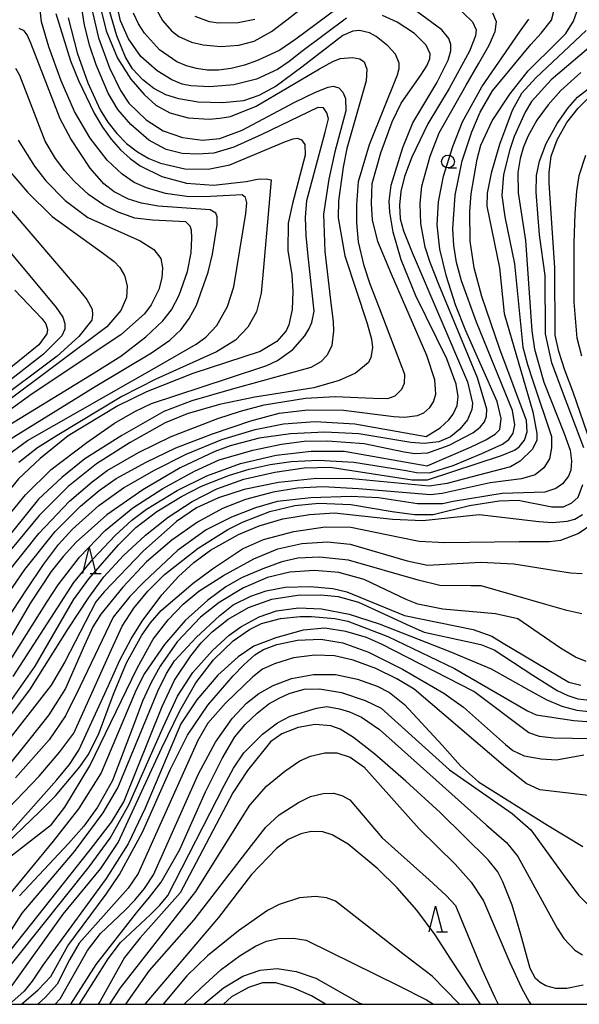
# Model space of a CAD drawing. Extents: x -14000 to -12000, y 84000 to 85500.
# Drawn here: x -13915 to -13807, y 84000 to 84191 of the extents above; entities that cross this region are included whole.
import ezdxf

# ---------------------------------------------------------------- set-up
doc = ezdxf.new("R2010")
doc.units = 0
for name, color, linetype in [('6331000', 2, 'Continuous'), ('6332000', 2, 'Continuous'), ('7101000', 4, 'Continuous'), ('7102000', 2, 'Continuous'), ('999', 7, 'Continuous')]:
    doc.layers.add(name, color=color, linetype=linetype)

# ---------------------------------------------------------------- blocks, each defined once
blk = doc.blocks.new('633100')
at = {"layer": '6331000'}
blk.add_lwpolyline([(0, -0.5), (0.67, -0.5)], dxfattribs=at)
blk.add_circle((0, 0), 0.5, dxfattribs=at)
blk = doc.blocks.new('633200')
at = {"layer": '6332000'}
for points in [[(-0.5, -1), (0, 1), (0.5, -1)], [(0.08, -1), (0.92, -1)]]:
    blk.add_lwpolyline(points, dxfattribs=at)

msp = doc.modelspace()

# ---------------------------------------------------------------- linework, layer by layer
at = {"layer": '7101000', "flags": 128}
for points in [[(-13921.42, 84089.92), (-13914.17, 84098.68), (-13909.21, 84103.56), (-13902.32, 84108.82), (-13896.93, 84112.58), (-13892.99, 84114.82), (-13889.78, 84116.37), (-13874.86, 84121.3), (-13867.46, 84123.76), (-13865.37, 84124.73), (-13862.41, 84126.86), (-13860.1, 84129.46), (-13859.32, 84130.79), (-13858.78, 84132.06), (-13858.28, 84134.24), (-13859.49, 84144.93), (-13859.86, 84148.9), (-13859.95, 84152.43), (-13859.7, 84155.71), (-13856.15, 84168.9), (-13855.53, 84171.54), (-13855.85, 84172.66), (-13856.47, 84173.62), (-13857.61, 84173.72), (-13868.43, 84168.48), (-13873.84, 84166.03), (-13877.75, 84164.88), (-13880.85, 84164.66), (-13883.83, 84164.82), (-13886.94, 84165.55), (-13890.3, 84167.35), (-13893.79, 84170.41), (-13896.34, 84173.32), (-13898.17, 84176.48), (-13900.53, 84181.98), (-13901.73, 84185.59), (-13902.77, 84189.67), (-13904.34, 84199.56)], [(-13847.86, 84197.42), (-13861.83, 84186.96), (-13864.96, 84184.84), (-13869.25, 84182.81), (-13871.82, 84181.91), (-13874.39, 84181.25), (-13876.8, 84180.93), (-13879.02, 84180.95), (-13881.09, 84181.24), (-13883.05, 84181.79), (-13884.89, 84182.57), (-13888.27, 84184.89), (-13891.15, 84188.09), (-13892.32, 84189.93), (-13893.29, 84191.96)], [(-13924.62, 84064.15), (-13913.98, 84080.25), (-13910.69, 84085.22), (-13907.77, 84089.09), (-13905.11, 84092.05), (-13899.96, 84096.61), (-13895.22, 84100.06), (-13889.19, 84103.49), (-13883.11, 84106.55), (-13876.15, 84109.43), (-13869.73, 84111.36), (-13864.24, 84112.45), (-13858.13, 84112.87), (-13850.44, 84112.45), (-13836.61, 84109.98), (-13833.89, 84111.64), (-13832.2, 84113.19), (-13831.36, 84114.29), (-13830.63, 84115.97), (-13830.4, 84117.73), (-13830.8, 84120.12), (-13832.62, 84125.05), (-13838.62, 84137.25), (-13841.48, 84144.18), (-13842.98, 84149.55), (-13843.63, 84153.44), (-13843.78, 84155.59), (-13843.38, 84158.69), (-13841.14, 84165.94), (-13839.19, 84170.75), (-13834.56, 84178.49), (-13832.34, 84182.9), (-13831.85, 84184.67), (-13831.84, 84185.89), (-13832.2, 84187.1), (-13833.61, 84188.76), (-13841.36, 84194.42)], [(-13923.54, 84047.45), (-13913.34, 84060.93), (-13905.9, 84072.71), (-13901.93, 84078.79), (-13898.99, 84082.79), (-13895.19, 84086.92), (-13890.98, 84090.86), (-13886.59, 84094.37), (-13881.93, 84097.41), (-13877.14, 84099.85), (-13871.95, 84101.7), (-13865.94, 84103.08), (-13860.26, 84103.9), (-13855.22, 84104.07), (-13839.32, 84101.58), (-13836.39, 84101.59), (-13822.05, 84106.31), (-13819.49, 84107.36), (-13818.62, 84107.95), (-13817.57, 84109.27), (-13817.04, 84110.88), (-13817.2, 84113.06), (-13822.37, 84126.9), (-13825.82, 84137.09), (-13827.3, 84142.64), (-13828.12, 84147.79), (-13828.19, 84153.58), (-13827.89, 84156.99), (-13826.77, 84163.7), (-13826.02, 84166.41), (-13823.83, 84171.15), (-13820.43, 84176.31), (-13816.89, 84180.78), (-13811.3, 84186.27), (-13809.55, 84188.03), (-13808.08, 84190.42), (-13807.47, 84192.22)], [(-13919.64, 84110.87), (-13901.38, 84122.01), (-13895.76, 84125.56), (-13890.87, 84129.27), (-13887.62, 84132.39), (-13885.9, 84134.53), (-13884.42, 84137.36), (-13882.83, 84141.94), (-13882.13, 84145.57), (-13881.98, 84148.47), (-13882.06, 84149.95), (-13882.28, 84150.75), (-13883.17, 84151.58), (-13889.6, 84151.86), (-13893.05, 84152.28), (-13896.26, 84153.44), (-13899.06, 84154.84), (-13901.99, 84156.85), (-13904.71, 84159.36), (-13906.6, 84161.46), (-13908.4, 84163.84), (-13910.38, 84167.16), (-13915.26, 84179.9), (-13916.06, 84181.28)], [(-13804.1, 84106.73), (-13808.19, 84118.59), (-13809.8, 84122.82), (-13810.96, 84126.44), (-13811.66, 84129.58), (-13811.7, 84142.65), (-13812.62, 84156.16), (-13812.81, 84159.11), (-13812.83, 84161.14), (-13812.4, 84164.25), (-13811.28, 84167.45), (-13809.37, 84170.77), (-13807.2, 84173.59), (-13805.03, 84175.71)], [(-13916.27, 84138.31), (-13912.4, 84134.29), (-13911.04, 84132.81), (-13910.28, 84131.82), (-13909.91, 84130.73), (-13910.06, 84129.84), (-13911.61, 84127.75), (-13926.62, 84115.57)], [(-13921.31, 84028.69), (-13908.12, 84043.48), (-13905.66, 84046.46), (-13903.83, 84049.2), (-13898.12, 84061.78), (-13895.91, 84066.63), (-13893.71, 84070.78), (-13891.59, 84074.22), (-13887.78, 84079.34), (-13884.55, 84082.86), (-13881.57, 84085.6), (-13878.39, 84087.94), (-13872.98, 84090.98), (-13868.96, 84092.7), (-13864.35, 84094.04), (-13859.23, 84094.89), (-13854.35, 84095.2), (-13843.16, 84093.96), (-13837.24, 84093.69), (-13829.41, 84094.53), (-13826.34, 84094.85), (-13814.81, 84093.51), (-13812.15, 84093.3), (-13809.3, 84093.57), (-13807.83, 84093.99), (-13806.35, 84094.9)], [(-13919.64, 84010.32), (-13914.84, 84017.64), (-13904.69, 84029.59), (-13899.16, 84037.06), (-13896.31, 84041.96), (-13890.55, 84055.84), (-13888.54, 84060.66), (-13886.88, 84064.1), (-13885.32, 84066.53), (-13881.17, 84071.03), (-13876.54, 84075.34), (-13874, 84077.38), (-13870.58, 84079.06), (-13867.61, 84080.1), (-13863.91, 84080.77), (-13859.06, 84080.91), (-13854.66, 84080.51), (-13851.96, 84079.9), (-13840.8, 84075.31), (-13827.51, 84072.6), (-13823.92, 84071.28), (-13821.7, 84069.93), (-13808.97, 84062.41), (-13806.68, 84061.79)], [(-13914.95, 84000), (-13911.74, 84002.81), (-13909.27, 84005.41), (-13906, 84011.31), (-13898.6, 84021.35), (-13895.98, 84025.17), (-13891.56, 84033.34), (-13886.15, 84045.43), (-13882.81, 84052.15), (-13878.91, 84057.95), (-13873.99, 84063.63), (-13871.92, 84065.78), (-13869.8, 84067.72), (-13868.08, 84068.75), (-13865.51, 84069.72), (-13861.53, 84070.54), (-13857, 84070.72), (-13852.75, 84070.03), (-13847.77, 84068.19), (-13841.19, 84064.93), (-13833.22, 84060.25), (-13829.38, 84057.56), (-13821.23, 84050.33), (-13819.84, 84049.13), (-13817.63, 84048.14), (-13814.33, 84047.54), (-13811.4, 84047.33), (-13806.09, 84048.35)], [(-13806.2, 84003.69), (-13809.38, 84003.08), (-13811.5, 84003.07), (-13813.45, 84003.61), (-13814.52, 84004.22), (-13815.42, 84005.02), (-13816.5, 84006.95), (-13818.29, 84013.54), (-13819.98, 84019.19), (-13821.76, 84023.73), (-13822.77, 84025.63), (-13824.62, 84028.01), (-13833.88, 84037.14), (-13840.54, 84043.23), (-13846.56, 84048.46), (-13850.7, 84051.7), (-13853.29, 84053.29), (-13855.06, 84053.92), (-13858.12, 84054.2), (-13861.42, 84053.59), (-13864.58, 84052.41), (-13866.77, 84050.84), (-13871.23, 84045.26), (-13874.05, 84040.96), (-13882.46, 84025.01), (-13884.27, 84021.6), (-13891.96, 84012.86), (-13895.03, 84009.06), (-13899.72, 84000.62), (-13900.12, 84000)], [(-13883.46, 84000), (-13880.21, 84003.2), (-13876.3, 84006.71), (-13872.65, 84009.46), (-13869.66, 84011.24), (-13867.54, 84012.22), (-13865.14, 84012.72), (-13862.29, 84012.83), (-13859.86, 84012.42), (-13841.9, 84003.59), (-13836.53, 84000.86), (-13835.21, 84000)]]:
    msp.add_lwpolyline(points, dxfattribs=at)
at = {"layer": '7102000', "flags": 128}
for points in [[(-13888.85, 84192.67), (-13887.68, 84190.53), (-13885.9, 84188.54), (-13884.49, 84187.49), (-13882.08, 84186.35), (-13879.82, 84185.83), (-13876.39, 84185.55), (-13872.89, 84185.77), (-13869.95, 84186.57), (-13866.58, 84188.46), (-13863.6, 84190.7), (-13846.62, 84203.92)], [(-13918.35, 84105.84), (-13913.83, 84109.21), (-13888.28, 84123.72), (-13881.16, 84127.85), (-13879.28, 84129.25), (-13877.15, 84131.48), (-13875.06, 84135.14), (-13873.83, 84138.98), (-13871.53, 84153.2), (-13871.36, 84155.24), (-13871.57, 84156.25), (-13872.26, 84156.81), (-13878.34, 84156.44), (-13882.51, 84156.43), (-13887.11, 84157.06), (-13890.79, 84158.14), (-13893.18, 84159.19), (-13895.47, 84160.77), (-13898.38, 84163.53), (-13901.66, 84167.77), (-13904.69, 84172.92), (-13907.31, 84178.85), (-13909.68, 84185.46), (-13911.09, 84190.31), (-13911.59, 84195.11)], [(-13900.2, 84195.12), (-13898.59, 84188.58), (-13896.4, 84183.29), (-13893.81, 84179.2), (-13891.22, 84176.2), (-13888.93, 84174.17), (-13886.24, 84172.68), (-13882.72, 84171.69), (-13878.62, 84171.45), (-13876.54, 84171.62), (-13874.5, 84171.98), (-13869.52, 84173.94)], [(-13830.86, 84193.38), (-13827.68, 84190.28), (-13826.94, 84188.73), (-13827.05, 84187.56), (-13828.26, 84184.6), (-13832.14, 84177.39), (-13836.31, 84170.52), (-13839.39, 84164.08), (-13840.81, 84160.33), (-13841.54, 84157.41), (-13841.8, 84154.76), (-13841.65, 84152.15), (-13840.99, 84149.81), (-13839.36, 84145.62), (-13828.61, 84120.56), (-13827.65, 84116.44), (-13827.76, 84115.23), (-13828.6, 84113.19), (-13830.08, 84111.38), (-13831.91, 84109.9), (-13834.17, 84108.96), (-13837.01, 84108.63), (-13839.57, 84108.84), (-13849.63, 84110.48), (-13856.24, 84110.81), (-13862.91, 84110.53), (-13868.96, 84109.63), (-13874.56, 84108.19), (-13877.53, 84107.09), (-13884.26, 84103.89), (-13891.5, 84099.67), (-13898.42, 84094.81), (-13904.35, 84089.54), (-13906.92, 84086.74), (-13909.23, 84083.83), (-13913.2, 84077.78), (-13920.82, 84064.86)], [(-13901.7, 84194.12), (-13900.04, 84187.22), (-13897.94, 84181.38), (-13895.8, 84176.98), (-13894.21, 84174.55), (-13890.85, 84171.3), (-13887.55, 84169.2), (-13883.77, 84167.87), (-13879.94, 84167.38), (-13876.56, 84167.72), (-13872.22, 84169.29), (-13862.18, 84174.69), (-13858.04, 84176.67), (-13855.57, 84177.66)], [(-13852.06, 84190.98), (-13860.68, 84184.57), (-13863.17, 84182.59), (-13865.39, 84181.08), (-13869.45, 84179.2), (-13873.87, 84178.1), (-13878.48, 84177.74), (-13882.19, 84177.93), (-13883.83, 84178.2), (-13885.86, 84179.06), (-13888.7, 84180.81), (-13891.84, 84183.61), (-13894.25, 84187), (-13895.8, 84190.48), (-13896.65, 84194.27)], [(-13917.94, 84083.23), (-13911.63, 84091.2), (-13905.66, 84097.43), (-13901.25, 84101.23), (-13898.38, 84103.38), (-13892.32, 84106.86), (-13886.01, 84109.96), (-13876.95, 84113.47), (-13872.54, 84114.88), (-13868.01, 84116.09), (-13859.95, 84117.38), (-13854.22, 84117.76), (-13846.91, 84117.43), (-13844.03, 84117.35), (-13842.61, 84117.87), (-13841.32, 84119.16), (-13840.83, 84120.28), (-13840.77, 84122), (-13845.66, 84134.82), (-13847.44, 84139.48), (-13848.64, 84143.03), (-13849.73, 84147.7), (-13850.06, 84151.38), (-13850.06, 84154.84), (-13849.69, 84159.35), (-13847.57, 84166.52), (-13842.18, 84180.01), (-13841.85, 84181.25), (-13841.82, 84182.28), (-13842.58, 84184.05), (-13844.02, 84185.65), (-13846.27, 84187.49), (-13847.61, 84188.19), (-13849.52, 84188.61), (-13850.79, 84188.47), (-13852.75, 84187.67), (-13860.66, 84181.5), (-13865.68, 84177.82), (-13869.03, 84176.02), (-13871.96, 84175.03), (-13875.97, 84174.61), (-13880.74, 84174.75), (-13884.5, 84175.39), (-13886.99, 84176.16), (-13889.37, 84177.39), (-13891.5, 84179.09), (-13893.46, 84181.21), (-13894.82, 84183.47), (-13896.53, 84187.61), (-13898.06, 84192.89)], [(-13917.41, 84079.69), (-13914.32, 84084.22), (-13908.47, 84091.55), (-13903.54, 84096.5), (-13899.9, 84099.53), (-13896.65, 84101.87), (-13890.83, 84105), (-13885.07, 84107.76), (-13878, 84110.49), (-13870.55, 84113.02), (-13865.07, 84114.5), (-13859.52, 84115.14), (-13852.62, 84115.06), (-13842.89, 84113.83), (-13840.79, 84113.72), (-13838.3, 84114.04), (-13837.06, 84114.58), (-13835.9, 84115.61), (-13835.21, 84116.68), (-13834.74, 84118.17), (-13834.95, 84120.96), (-13836.47, 84125.68), (-13843.3, 84141.44), (-13845.99, 84147.77), (-13847, 84151.92), (-13847.17, 84155.11), (-13847.09, 84158.96), (-13845.39, 84164.94), (-13843.17, 84170.95), (-13841.45, 84174.56), (-13837.64, 84179.97), (-13836.5, 84181.78), (-13835.92, 84183.12), (-13835.83, 84184.12), (-13836.64, 84185.77), (-13838.88, 84188.06), (-13842.23, 84190.22), (-13845.07, 84191.51)], [(-13916.83, 84059.04), (-13912.33, 84065.47), (-13904.89, 84078.32), (-13901.94, 84082.38), (-13896.2, 84088.98), (-13892.82, 84092.36), (-13888.74, 84095.43), (-13884.01, 84098.33), (-13880.1, 84100.34), (-13874.72, 84102.47), (-13870.86, 84103.64), (-13866.85, 84104.56), (-13862.74, 84105.15), (-13857.44, 84105.38), (-13850.61, 84105.04), (-13840.51, 84103.39), (-13838.48, 84103.04), (-13835.98, 84102.94), (-13831.37, 84104.39), (-13825.82, 84106.66), (-13821.84, 84108.48), (-13820.59, 84109.39), (-13819.75, 84110.62), (-13819.43, 84112.21), (-13819.92, 84115.03), (-13826.87, 84132.1), (-13829.78, 84140.12), (-13830.72, 84143.67), (-13831.27, 84146.99), (-13831.46, 84150.19), (-13830.98, 84156.75), (-13829.62, 84163.36), (-13827.78, 84168.99), (-13826.16, 84172.82), (-13823.8, 84176.91), (-13816.34, 84185.92), (-13814.35, 84188.13), (-13812.37, 84190.65), (-13811.92, 84192.39)], [(-13916.83, 84067.12), (-13910.07, 84077.88), (-13907.84, 84081.24), (-13903.71, 84086.63), (-13898.79, 84091.76), (-13893.43, 84096.14), (-13887.58, 84099.93), (-13881.47, 84103.24), (-13876.72, 84105.44), (-13870.16, 84107.32), (-13864.65, 84108.47), (-13860.27, 84109.08), (-13855.74, 84109.16), (-13848.61, 84108.63), (-13840.9, 84107.04), (-13838.83, 84106.7), (-13836.27, 84106.82), (-13832.16, 84108.28), (-13827.61, 84110.72), (-13826.17, 84111.81), (-13825.34, 84112.82), (-13824.93, 84113.9), (-13824.86, 84115.28), (-13826.66, 84121.35), (-13834.14, 84139.41), (-13835.83, 84143.68), (-13836.81, 84146.65), (-13837.64, 84151.25), (-13837.77, 84155.14), (-13837.46, 84158.5), (-13835.86, 84164.25), (-13834.07, 84168.78), (-13828.88, 84178.04), (-13826.46, 84182.16), (-13824.44, 84185.8), (-13823.24, 84188.4), (-13822.99, 84190.29), (-13823.7, 84192.01)], [(-13908.33, 84191.9), (-13905.47, 84182.73), (-13903.95, 84178.95), (-13900.9, 84172.58), (-13899.3, 84169.92), (-13897.58, 84167.57), (-13895.78, 84165.53), (-13893.9, 84163.82), (-13891.96, 84162.42), (-13887.8, 84160.36), (-13883.04, 84159.02), (-13877.79, 84158.66), (-13871.45, 84159.37), (-13869.28, 84159.8), (-13867.62, 84159.91), (-13866.64, 84159.71), (-13868.11, 84142.71), (-13868.55, 84137.77), (-13869.49, 84134.12), (-13871.13, 84131.14), (-13873.55, 84128.66), (-13877.21, 84126.39), (-13888.98, 84121.08), (-13895.52, 84117.71), (-13908.06, 84110.15), (-13911.84, 84107.76), (-13915.48, 84104.96)], [(-13869.8, 84190.77), (-13873.04, 84190.11), (-13876.8, 84190.05), (-13878.57, 84190.33), (-13881.32, 84191.31)], [(-13916.56, 84063.48), (-13908.01, 84076.82), (-13904.82, 84081.7), (-13901.08, 84086.29), (-13896.86, 84090.79), (-13893.62, 84093.78), (-13890.75, 84095.93), (-13884.8, 84099.55), (-13879.08, 84102.37), (-13872.56, 84104.73), (-13865.67, 84106.35), (-13858.9, 84107.16), (-13852.49, 84107.16), (-13836.4, 84104.27), (-13828.02, 84107.93), (-13825.07, 84109.35), (-13823.25, 84110.45), (-13822.38, 84111.35), (-13822.11, 84113.44), (-13822.85, 84116.79), (-13828.92, 84130.48), (-13830.93, 84135.49), (-13832.68, 84140.97), (-13833.96, 84146.28), (-13834.48, 84150.98), (-13834.26, 84155.45), (-13833.26, 84160.43), (-13831.44, 84166.18), (-13829.59, 84170.93), (-13825.82, 84177.69), (-13818.53, 84188.27), (-13816.76, 84190.83)], [(-13905.93, 84191.05), (-13904.17, 84184.28), (-13902.12, 84178.49), (-13899.71, 84173.23), (-13898.24, 84170.84), (-13896.53, 84168.66), (-13894.61, 84166.74), (-13892.52, 84165.12), (-13890.32, 84163.85), (-13888.03, 84162.9), (-13883.32, 84161.83), (-13878.8, 84161.74), (-13874.6, 84162.6), (-13863.84, 84167.1), (-13862.35, 84167.65), (-13861.56, 84167.78), (-13860.74, 84167.44), (-13860.1, 84166.53), (-13860.05, 84164.48), (-13862.5, 84155.1), (-13863.34, 84151.33), (-13863.41, 84146.04), (-13862.64, 84141.29), (-13862.4, 84138.06), (-13862.56, 84134.57), (-13863.2, 84131.61), (-13863.75, 84130.42)], [(-13919.24, 84108.26), (-13900.67, 84119.65), (-13889.81, 84126.21), (-13886.27, 84128.67), (-13884.03, 84130.72), (-13882.47, 84132.85), (-13881.11, 84135.44), (-13878.84, 84141.81), (-13878, 84145.28), (-13877.11, 84151.01), (-13877.11, 84152.51), (-13877.33, 84153.22), (-13878.44, 84153.87), (-13888.5, 84154.61), (-13891.73, 84155.16), (-13894.27, 84155.93), (-13897.02, 84157.37), (-13899.05, 84158.95), (-13901.68, 84161.96), (-13905.39, 84167.66), (-13907.49, 84171.49), (-13913.13, 84186.15), (-13913.84, 84187.79), (-13914.42, 84188.56), (-13915.42, 84189.04)], [(-13805.66, 84188.62), (-13815.41, 84179.45), (-13818.14, 84176.39), (-13820, 84173.13), (-13822.41, 84166.54), (-13824.05, 84160.96), (-13824.78, 84157.1), (-13824.85, 84154.61), (-13822.43, 84142.65), (-13821.53, 84133.79), (-13816.85, 84117.89), (-13815.98, 84114.79), (-13815.19, 84110.59), (-13815.22, 84109.3), (-13816.01, 84107.55), (-13818.41, 84105.22), (-13820.27, 84104.13), (-13829.48, 84101.69), (-13832.54, 84100.87), (-13836.01, 84100.39), (-13850.96, 84101.76), (-13857.88, 84101.84), (-13865.18, 84101.09), (-13871.84, 84099.7), (-13876.82, 84098.1), (-13881.06, 84096.16), (-13884.97, 84093.51), (-13891.43, 84087.76), (-13898.98, 84079.89), (-13900.57, 84077.98), (-13906.59, 84066.36), (-13909.25, 84061.83), (-13918.98, 84049.27)], [(-13803.48, 84186.68), (-13812.41, 84179.06), (-13816.21, 84174.86), (-13817.45, 84172.81), (-13819.59, 84168.06), (-13820.45, 84165.54), (-13821.62, 84160.75), (-13821.97, 84156.63), (-13821.4, 84152.53), (-13819.5, 84143.43), (-13817.9, 84127.28), (-13817.01, 84123.9), (-13815.97, 84120.78), (-13812.38, 84110.01), (-13812.37, 84107.79), (-13812.76, 84105.68), (-13813.82, 84103.9), (-13815.53, 84102.57), (-13818.19, 84101.76), (-13824.24, 84101), (-13833.54, 84098.93), (-13835.78, 84098.68), (-13849.73, 84099.86), (-13856.63, 84100.2), (-13861.51, 84100), (-13866.26, 84099.23), (-13871.58, 84097.78), (-13876.08, 84096.05), (-13880.92, 84093.39), (-13885.85, 84089.93), (-13890.76, 84085.68), (-13895.36, 84080.79), (-13899.62, 84075.56), (-13901.15, 84073.1), (-13902.75, 84069.59), (-13906.46, 84061.16), (-13909.65, 84056.08), (-13913.11, 84051.74), (-13923.64, 84038.68)], [(-13869.52, 84173.94), (-13857.25, 84181.22), (-13854.71, 84182.59), (-13853.26, 84183.18), (-13850.9, 84183.4), (-13849.48, 84183.11), (-13848.6, 84182.53), (-13848.11, 84181.14), (-13848.21, 84178.87), (-13851.96, 84165.77), (-13852.69, 84162.16), (-13853.58, 84155.6), (-13853.65, 84152.32), (-13852.35, 84144.98), (-13848.07, 84131.86), (-13847.17, 84128.81), (-13847.01, 84127.21), (-13847.31, 84125.2), (-13847.86, 84124.24), (-13850.32, 84122.27), (-13853.47, 84120.82), (-13858.35, 84119.43), (-13869.77, 84117.57), (-13876.65, 84116.21), (-13882.87, 84114.4), (-13887.16, 84112.63), (-13893.94, 84108.81), (-13900.43, 84104.66), (-13905.91, 84100.27), (-13911.54, 84094.67), (-13918.33, 84086.48)], [(-13806.66, 84180.46), (-13810.56, 84176.97), (-13813.01, 84174.22), (-13815.19, 84171.26), (-13816.85, 84168.19), (-13817.75, 84166.07), (-13818.45, 84163.86), (-13818.86, 84161.14), (-13818.79, 84157.17), (-13817.38, 84147.96), (-13816.15, 84130.48), (-13815.67, 84126.9), (-13813.85, 84120.5), (-13809.87, 84110.55), (-13808.73, 84107.33), (-13808.47, 84105.25), (-13808.64, 84103.44), (-13809.07, 84102.32), (-13810.25, 84100.81), (-13811.53, 84099.89), (-13813.67, 84099.19), (-13821.9, 84098.91), (-13831.36, 84097.36), (-13833.46, 84096.96), (-13838.31, 84096.95), (-13845.86, 84098.07), (-13851.11, 84098.34), (-13858.97, 84098.08), (-13865.48, 84097.38), (-13869.66, 84096.19), (-13874.28, 84094.38), (-13879.23, 84091.88), (-13884.73, 84087.9), (-13891.24, 84081.86), (-13894.01, 84078.98), (-13897.21, 84075.01), (-13903.61, 84061.65), (-13906.44, 84055.9), (-13909.63, 84051.25), (-13916.12, 84043.88)], [(-13855.57, 84177.66), (-13854.6, 84177.86), (-13853.51, 84177.51), (-13852.75, 84176.68), (-13852.26, 84175.42), (-13852.15, 84173.06), (-13854.3, 84165.15), (-13855.48, 84159.85), (-13856.5, 84153.05), (-13856.22, 84145.82), (-13855.11, 84136.39), (-13854.6, 84132.21), (-13854.53, 84130.46), (-13854.85, 84127.59), (-13855.76, 84125.76), (-13857.04, 84124.47), (-13858.97, 84123.32), (-13873.95, 84119.23), (-13881.97, 84116.92), (-13887.39, 84114.8), (-13895.52, 84110.15), (-13902.68, 84105.65), (-13907.17, 84102.05), (-13911.67, 84097.86), (-13930.06, 84075.08)], [(-13806.1, 84107.8), (-13810.04, 84118.21), (-13812.26, 84124.28), (-13813.52, 84129.89), (-13813.6, 84141.17), (-13814.68, 84149.07), (-13815.3, 84157.33), (-13815.23, 84160.54), (-13814.66, 84163.34), (-13813.36, 84166.75), (-13811.26, 84170.58), (-13809.15, 84173.67), (-13807.33, 84175.74), (-13803.52, 84178.7)], [(-13915.62, 84167.41), (-13912.47, 84162.34), (-13910.23, 84159.48), (-13906.49, 84155.7), (-13902.1, 84152.42), (-13895.03, 84149.21), (-13892, 84147.86), (-13889.35, 84146.18), (-13888.01, 84144.45), (-13887.65, 84142.64), (-13887.79, 84140.73), (-13888.36, 84138.46), (-13889.85, 84135.46), (-13891.18, 84133.73), (-13895.72, 84129.69), (-13912.88, 84118.22), (-13919.02, 84113.78)], [(-13806.48, 84125.51), (-13807.41, 84129.05), (-13807.96, 84135.98), (-13807.96, 84147.52), (-13807.79, 84153.2), (-13807.46, 84157.48), (-13806.99, 84160.51), (-13805.73, 84164.47)], [(-13917.53, 84161.67), (-13913.83, 84157.33), (-13909, 84152.62), (-13899.09, 84145.44), (-13897.03, 84143.91), (-13895.94, 84142.69), (-13894.99, 84141.14), (-13894.48, 84139.17), (-13894.63, 84136.91), (-13895.7, 84134.4), (-13898.42, 84131.22), (-13918.2, 84116.44)], [(-13917.34, 84154.19), (-13903.99, 84138.6), (-13902.32, 84136.53), (-13901.31, 84134.65), (-13901.19, 84133.55), (-13901.36, 84132.53), (-13903.86, 84129.37), (-13908.05, 84125.54), (-13920.71, 84116.1)], [(-13920.85, 84150), (-13908.24, 84134.94), (-13906.99, 84133.09), (-13906.56, 84131.85), (-13906.57, 84130.78), (-13907.13, 84129.46), (-13910.69, 84125.93), (-13928.02, 84112.5)], [(-13863.75, 84130.42), (-13865.54, 84128.36), (-13868.75, 84126.46), (-13881.76, 84122.19), (-13890.76, 84118.63), (-13896.33, 84115.91), (-13905.91, 84110.12), (-13911.38, 84105.73), (-13915.54, 84101.78), (-13935.75, 84076.7), (-13940.06, 84071.14), (-13942.47, 84067.53), (-13949.38, 84052.19), (-13951.13, 84048.41), (-13952.5, 84046.56), (-13953.59, 84045.6), (-13954.65, 84045.02), (-13970.17, 84044.37), (-13988.77, 84043.4), (-13993.57, 84042.96), (-13997.33, 84041.82), (-14000, 84040.61)], [(-13918.95, 84036.45), (-13911.57, 84044.19), (-13907.54, 84048.92), (-13904.82, 84052.53), (-13897.53, 84068.75), (-13895.46, 84073.26), (-13893.23, 84076.76), (-13890.51, 84080.04), (-13887.27, 84083.22), (-13880.74, 84088.36), (-13875, 84091.99), (-13872.17, 84093.41), (-13866.88, 84095.46), (-13862.04, 84096.61), (-13857.42, 84097.08), (-13851.21, 84096.82), (-13843.2, 84095.45), (-13838.87, 84094.9), (-13835.28, 84094.9), (-13828.25, 84096.62), (-13822.46, 84097.53), (-13818.79, 84097.64), (-13812.27, 84096.33), (-13810.01, 84096.39), (-13808.4, 84097.11), (-13807.22, 84098.21), (-13806.32, 84100.67)], [(-13919.67, 84029.46), (-13911.43, 84037.32), (-13908.36, 84040.35), (-13903.66, 84045.99), (-13902.08, 84048.35), (-13900.06, 84052.23), (-13897.16, 84060.06), (-13894.63, 84066.15), (-13891.68, 84071.53), (-13889.99, 84073.92), (-13887.91, 84076.27), (-13881.7, 84081.6), (-13877.96, 84084.36), (-13872.18, 84088.22), (-13868.08, 84090.02), (-13862.24, 84091.58), (-13856.16, 84092.48), (-13851.21, 84092.45), (-13841.81, 84090.49), (-13837.96, 84089.72), (-13833.01, 84089.45), (-13818.62, 84089.62), (-13812.73, 84089.63), (-13810.55, 84089.93), (-13807.22, 84091.22), (-13804.38, 84093.12)], [(-13918.45, 84027.58), (-13912.07, 84032.57), (-13909.16, 84034.82), (-13906.6, 84038.19), (-13901.71, 84046.16), (-13892.59, 84065.08), (-13889.46, 84070.7), (-13886.55, 84074.48), (-13883.67, 84077.53), (-13880.61, 84080.05), (-13875.83, 84083.07), (-13869.98, 84086.28), (-13865.31, 84088.24), (-13860.7, 84089.24), (-13855.73, 84089.56)], [(-13855.73, 84089.56), (-13851.31, 84089.15), (-13840.31, 84085.92), (-13836.39, 84085.04), (-13826.01, 84085.65), (-13819.67, 84085.32), (-13811.97, 84084.06), (-13808.7, 84083.56), (-13806.43, 84083.45)], [(-13806.5, 84075.65), (-13809.37, 84076.26), (-13813.46, 84077.44), (-13825.97, 84081.06), (-13827.96, 84081.03), (-13833.96, 84081.13), (-13838.15, 84082.18), (-13851.64, 84086.01), (-13857.3, 84086.63), (-13861.48, 84086.39), (-13864.58, 84085.69), (-13868.24, 84084.35), (-13872.34, 84082.61), (-13875.43, 84080.89), (-13878.9, 84078.26), (-13883.25, 84074.32), (-13887.3, 84069.7), (-13891.18, 84064.05), (-13892.75, 84060.9), (-13899.52, 84044.85), (-13903.92, 84037.88), (-13908.8, 84031.6), (-13919.44, 84018.82)], [(-13805.65, 84066.42), (-13807.68, 84067.26), (-13810.59, 84069.01), (-13818.85, 84074.64), (-13823.17, 84075.66), (-13833.4, 84076.51), (-13838.25, 84077.5), (-13840.49, 84078.41), (-13843.08, 84079.66), (-13848.64, 84082.26), (-13853.51, 84083.64), (-13858.24, 84084.01), (-13863, 84083.7), (-13867.32, 84082.68), (-13871.97, 84080.64), (-13876.68, 84077.85), (-13880.31, 84074.97), (-13884.8, 84070.23), (-13888.1, 84065.48), (-13889.86, 84062.34), (-13891.54, 84058.73), (-13893.04, 84054.72), (-13897.33, 84043.38), (-13900.28, 84038.19), (-13902.88, 84034.48), (-13905.86, 84031.14), (-13915.32, 84021)], [(-13920.89, 84005.68), (-13901.68, 84029.94), (-13897.56, 84035.3), (-13895.12, 84039.24), (-13887.75, 84057.66), (-13885.34, 84062.77), (-13882.18, 84067.52), (-13880.2, 84070.04), (-13878.07, 84072.15), (-13874.94, 84074.61), (-13871.02, 84076.88), (-13866.52, 84078.46), (-13861.56, 84079.25), (-13856.99, 84079.3), (-13853.64, 84078.96), (-13849.75, 84077.89), (-13839.78, 84073.3), (-13837, 84072.1), (-13828.65, 84070.26), (-13826.04, 84069.69), (-13823.44, 84068.66), (-13815.99, 84063.78), (-13811.23, 84060.79), (-13809.21, 84059.83), (-13807.26, 84059.18), (-13803.13, 84058.72)], [(-13920.52, 84003.33), (-13901.89, 84026.66), (-13897.8, 84032.19), (-13894.16, 84038.66), (-13887.51, 84053.7), (-13884.76, 84059.66), (-13881.8, 84064.3), (-13877.98, 84068.55), (-13874.75, 84071.51), (-13872.52, 84073.09), (-13868.93, 84075.03), (-13865.57, 84076.22), (-13861.34, 84076.79), (-13856.86, 84076.57), (-13851.52, 84075.58), (-13845.75, 84073.72), (-13832.02, 84068.34), (-13824.01, 84065), (-13816.65, 84060.85), (-13813.36, 84059.04), (-13810.35, 84057.77), (-13807.47, 84056.98), (-13801.55, 84056.33)], [(-13921.43, 84000), (-13919.09, 84001.32), (-13916.77, 84003.62), (-13906.92, 84017.49), (-13899.59, 84026.29), (-13896.24, 84031.36), (-13887.8, 84049.67), (-13884.3, 84056.87), (-13881.24, 84062.3), (-13877.78, 84066.75), (-13873.97, 84070.4), (-13870.8, 84072.63), (-13868.51, 84073.78), (-13864.8, 84074.7), (-13860.99, 84075.1), (-13858.85, 84075.14), (-13854.28, 84074.75), (-13851.78, 84074.2), (-13844.02, 84071.22), (-13831.15, 84065.03), (-13816.98, 84056.87), (-13815.34, 84056.09), (-13808.01, 84054.95), (-13799.6, 84054.31)], [(-13795.97, 84051.28), (-13808.28, 84051.46), (-13811.95, 84051.53), (-13814.65, 84051.86), (-13816.72, 84052.57), (-13827.41, 84060.62), (-13845.25, 84069.75), (-13848.18, 84071.04), (-13852.2, 84072.22), (-13856.23, 84072.83), (-13860.42, 84072.45), (-13865.74, 84071), (-13869.97, 84069.37), (-13873.01, 84067.33), (-13876.98, 84063.73), (-13881.02, 84058.99), (-13884.09, 84054.35), (-13891.04, 84037.98), (-13894.29, 84031.09), (-13898.59, 84024.36), (-13910.83, 84007.57), (-13912.87, 84004.51), (-13914.47, 84002.55), (-13916.83, 84000.41)], [(-13800.8, 84039.92), (-13814.61, 84041.57), (-13817.27, 84042.77), (-13821.26, 84045.92), (-13838.97, 84061.02), (-13842.31, 84063.06), (-13846.38, 84065.03), (-13850.75, 84066.66), (-13854.39, 84067.5), (-13858.15, 84067.64), (-13862.29, 84067.12), (-13866.01, 84065.96), (-13868.31, 84064.94), (-13870.19, 84063.45), (-13875.48, 84058.3), (-13878.87, 84054.46), (-13880.85, 84051.1), (-13892.35, 84025.36), (-13894.33, 84022.48), (-13898.07, 84018.3), (-13903.77, 84011.83), (-13905.69, 84008.6), (-13908.05, 84003.9), (-13910.29, 84001.38), (-13911.8, 84000)], [(-13908.43, 84000), (-13907.48, 84001.09), (-13902.19, 84010.4), (-13899.69, 84013.73), (-13894.9, 84018.25), (-13893.02, 84020.2), (-13891.18, 84022.44), (-13889.39, 84025.11), (-13880.72, 84044.61), (-13877.42, 84050.79), (-13874.17, 84055.38), (-13871.41, 84058.36), (-13869.03, 84060.21), (-13866.26, 84061.76), (-13862.67, 84063.09), (-13858.45, 84063.91), (-13854.17, 84063.88), (-13849.89, 84062.98), (-13846.13, 84061.62), (-13843.7, 84060.37), (-13840.8, 84058.09), (-13833.54, 84050.22), (-13829.98, 84046.2), (-13826.51, 84043.1), (-13813.12, 84034.73), (-13806.27, 84030.54)], [(-13905.44, 84000), (-13900.5, 84007.7), (-13892.73, 84017.72), (-13890.16, 84020.73), (-13887.95, 84023.68), (-13884.3, 84029.97), (-13879.33, 84041.16), (-13876.11, 84047.63), (-13873.63, 84051.81), (-13871.67, 84054.21), (-13869.33, 84056.41), (-13867.08, 84058.17), (-13865.11, 84059.33), (-13863.11, 84060.21), (-13860.25, 84061.03), (-13857.28, 84061.09), (-13852.98, 84060.42), (-13848.45, 84058.84), (-13845.32, 84057.35), (-13832.09, 84045.39), (-13819.96, 84036.96), (-13816.35, 84033.8), (-13809.76, 84024.68), (-13807.1, 84021.16), (-13805.33, 84019.3)], [(-13903.75, 84000), (-13898.17, 84008.81), (-13895.82, 84011.95), (-13889.98, 84017.41), (-13888.2, 84019.19), (-13886.66, 84021.08), (-13875.73, 84042.36), (-13873.93, 84045.72), (-13871.89, 84048.74), (-13868.29, 84052.32), (-13865.43, 84054.51), (-13862.93, 84055.8), (-13857.88, 84057.39), (-13855.86, 84057.66), (-13853.38, 84057.26), (-13851.47, 84056.68), (-13849.17, 84055.62), (-13845.67, 84053.22), (-13824.92, 84034.73), (-13821.08, 84031.36), (-13818.86, 84028.63), (-13811.28, 84014.73), (-13809.96, 84012.73), (-13807.86, 84010.5), (-13806.34, 84009.57)], [(-13897.83, 84000), (-13895.82, 84003.2), (-13881.2, 84021.86), (-13872.66, 84035.58), (-13870.73, 84038.55), (-13867.55, 84042.25), (-13864, 84045.19), (-13861.05, 84047.16), (-13859.01, 84048.07), (-13856.22, 84048.71), (-13853.93, 84048.71), (-13851.35, 84047.86), (-13848.68, 84046.01), (-13837.95, 84034), (-13830.98, 84027.12), (-13827.93, 84023.66), (-13825.51, 84020.02), (-13820.41, 84008.13), (-13818.19, 84003.18), (-13816.71, 84000.5), (-13816.38, 84000)], [(-13894.79, 84000), (-13890.19, 84006.53), (-13881.52, 84016.34), (-13870.44, 84030.79), (-13867.69, 84034.33), (-13865.08, 84036.71), (-13861.33, 84039.12), (-13859.02, 84040.24), (-13856.58, 84040.82), (-13854.57, 84040.89), (-13852.97, 84040.45), (-13851.42, 84039.6), (-13845.15, 84032.27), (-13836.07, 84024.12), (-13832.73, 84021.05), (-13830.94, 84019.12), (-13825.81, 84006.8), (-13823.33, 84001.3), (-13822.66, 84000)], [(-13826.07, 84000), (-13831.83, 84008.74), (-13834.9, 84013.45), (-13838.41, 84018.23), (-13842.22, 84022.57), (-13845.97, 84026.25), (-13851.72, 84030.99), (-13854.81, 84032.8), (-13856.63, 84033.4), (-13858.86, 84033.5), (-13860.9, 84033), (-13863.31, 84031.92), (-13865.6, 84030.21), (-13870.45, 84025.13), (-13876.81, 84016.79), (-13891.09, 84000)], [(-13830.16, 84000), (-13830.35, 84000.24), (-13835.44, 84005.45), (-13840.88, 84009.56), (-13854.14, 84019.95), (-13855.89, 84020.62), (-13858.02, 84020.91), (-13861.16, 84020.65), (-13865.05, 84019.36), (-13867.31, 84018.14), (-13872.98, 84014.22), (-13878.94, 84009.41), (-13882.93, 84005.5), (-13887.54, 84000)], [(-13879.64, 84000), (-13875.88, 84003.18), (-13872.1, 84005.48), (-13868.78, 84006.62), (-13865.47, 84006.93), (-13861.81, 84006.37), (-13857.99, 84005.07), (-13849.46, 84000.23), (-13848.89, 84000)], [(-13856.13, 84000), (-13858.85, 84001.66), (-13862.23, 84003.14), (-13865.71, 84004.15), (-13868.3, 84004.18), (-13871, 84003.27), (-13874.28, 84001.47), (-13875.87, 84000)]]:
    msp.add_lwpolyline(points, dxfattribs=at)
at = {"layer": '999', "flags": 128}
msp.add_lwpolyline([(-14000, 84000), (-12000, 84000), (-12000, 85500), (-14000, 85500)], close=True, dxfattribs=at)

# ---------------------------------------------------------------- block references
at = {"layer": '6331000', "xscale": 2.5, "yscale": 2.5, "zscale": 2.5}
msp.add_blockref('633100', (-13832.39, 84163.24), dxfattribs=at)
at = {"layer": '6332000', "xscale": 2.5, "yscale": 2.5, "zscale": 2.5}
for p in [(-13901.85, 84085.97), (-13834.8, 84016.51)]:
    msp.add_blockref('633200', p, dxfattribs=at)

doc.saveas('drawing.dxf')
